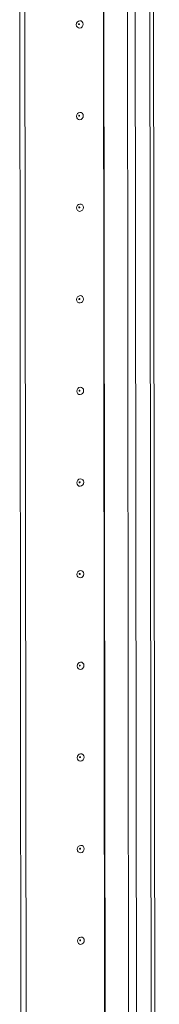
# Model space of a CAD drawing. Units: millimetres. Extents: x 7 to 11589, y -9 to 11617.
# Drawn here: x 6945 to 6982, y 2905 to 3170 of the extents above; entities that cross this region are included whole.
import ezdxf

# ---------------------------------------------------------------- set-up
doc = ezdxf.new("R2010")
doc.units = ezdxf.units.MM

msp = doc.modelspace()

# ---------------------------------------------------------------- linework, layer by layer
at = {"color": 7, "linetype": 'Continuous', "lineweight": 15}
for p, q in [((6972.529, 3955.908), (6974.99, 1884.666)), ((6982.028, 1885.052), (6979.567, 3956.06)), ((6945.123, 2662.273), (6944.512, 3177.107)), ((6946.506, 2662.371), (6945.895, 3176.705)), ((6945.904, 3176.704), (6946.515, 2662.372))]:
    msp.add_line(p, q, dxfattribs=at)
at = {"color": 8, "linetype": 'Continuous', "lineweight": 15}
for p, q in [((6977.086, 1884.528), (6974.624, 3955.723)), ((6978.587, 3955.991), (6981.049, 1884.808)), ((6967.612, 2663.729), (6967, 3178.169)), ((6967.743, 2663.711), (6967.131, 3178.273))]:
    msp.add_line(p, q, dxfattribs=at)
at = {"color": 7, "linetype": 'Continuous', "lineweight": 15, "flags": 128}
for points in [[(6961.573, 3168.959), (6961.504, 3168.576), (6961.304, 3168.242), (6961.005, 3168.007), (6960.653, 3167.907), (6960.3, 3167.958), (6960.001, 3168.15), (6959.801, 3168.456), (6959.73, 3168.829), (6959.8, 3169.211), (6959.999, 3169.545), (6960.298, 3169.78), (6960.65, 3169.88), (6961.003, 3169.83), (6961.302, 3169.637), (6961.503, 3169.331), (6961.573, 3168.959)], [(6960.581, 3168.978), (6960.572, 3169.028), (6960.545, 3169.069), (6960.505, 3169.095), (6960.457, 3169.102), (6960.41, 3169.088), (6960.37, 3169.057), (6960.343, 3169.012), (6960.334, 3168.961), (6960.344, 3168.911), (6960.37, 3168.87), (6960.41, 3168.844), (6960.458, 3168.837), (6960.505, 3168.851), (6960.545, 3168.882), (6960.572, 3168.927), (6960.581, 3168.978)], [(6961.603, 3144.301), (6961.533, 3143.919), (6961.333, 3143.585), (6961.035, 3143.35), (6960.682, 3143.25), (6960.329, 3143.3), (6960.03, 3143.493), (6959.83, 3143.798), (6959.759, 3144.171), (6959.829, 3144.553), (6960.028, 3144.887), (6960.327, 3145.122), (6960.68, 3145.222), (6961.032, 3145.172), (6961.332, 3144.979), (6961.532, 3144.674), (6961.603, 3144.301)], [(6960.61, 3144.321), (6960.601, 3144.37), (6960.574, 3144.411), (6960.534, 3144.437), (6960.487, 3144.444), (6960.439, 3144.431), (6960.399, 3144.399), (6960.373, 3144.354), (6960.363, 3144.303), (6960.373, 3144.253), (6960.4, 3144.212), (6960.44, 3144.186), (6960.487, 3144.18), (6960.534, 3144.193), (6960.574, 3144.225), (6960.601, 3144.269), (6960.61, 3144.321)], [(6961.632, 3119.643), (6961.562, 3119.261), (6961.363, 3118.927), (6961.064, 3118.692), (6960.711, 3118.592), (6960.359, 3118.642), (6960.059, 3118.835), (6959.859, 3119.141), (6959.789, 3119.513), (6959.858, 3119.896), (6960.058, 3120.23), (6960.356, 3120.465), (6960.709, 3120.565), (6961.062, 3120.515), (6961.361, 3120.322), (6961.561, 3120.016), (6961.632, 3119.643)], [(6960.64, 3119.663), (6960.63, 3119.713), (6960.603, 3119.754), (6960.563, 3119.78), (6960.516, 3119.786), (6960.469, 3119.773), (6960.429, 3119.741), (6960.402, 3119.697), (6960.393, 3119.645), (6960.402, 3119.596), (6960.429, 3119.555), (6960.469, 3119.529), (6960.516, 3119.522), (6960.564, 3119.535), (6960.604, 3119.567), (6960.63, 3119.612), (6960.64, 3119.663)], [(6961.661, 3094.986), (6961.591, 3094.603), (6961.392, 3094.269), (6961.093, 3094.034), (6960.741, 3093.934), (6960.388, 3093.985), (6960.089, 3094.177), (6959.888, 3094.483), (6959.818, 3094.856), (6959.888, 3095.238), (6960.087, 3095.572), (6960.386, 3095.807), (6960.738, 3095.907), (6961.091, 3095.857), (6961.39, 3095.664), (6961.591, 3095.358), (6961.661, 3094.986)], [(6960.669, 3095.005), (6960.66, 3095.055), (6960.633, 3095.096), (6960.593, 3095.122), (6960.545, 3095.129), (6960.498, 3095.115), (6960.458, 3095.084), (6960.431, 3095.039), (6960.422, 3094.988), (6960.431, 3094.938), (6960.458, 3094.897), (6960.498, 3094.871), (6960.546, 3094.864), (6960.593, 3094.878), (6960.633, 3094.909), (6960.66, 3094.954), (6960.669, 3095.005)], [(6961.69, 3070.328), (6961.621, 3069.946), (6961.421, 3069.612), (6961.123, 3069.377), (6960.77, 3069.277), (6960.417, 3069.327), (6960.118, 3069.52), (6959.918, 3069.826), (6959.847, 3070.198), (6959.917, 3070.58), (6960.116, 3070.915), (6960.415, 3071.149), (6960.768, 3071.249), (6961.12, 3071.199), (6961.42, 3071.007), (6961.62, 3070.701), (6961.69, 3070.328)], [(6960.698, 3070.348), (6960.689, 3070.398), (6960.662, 3070.438), (6960.622, 3070.464), (6960.575, 3070.471), (6960.527, 3070.458), (6960.487, 3070.426), (6960.461, 3070.381), (6960.451, 3070.33), (6960.461, 3070.28), (6960.488, 3070.239), (6960.528, 3070.213), (6960.575, 3070.207), (6960.622, 3070.22), (6960.662, 3070.252), (6960.689, 3070.296), (6960.698, 3070.348)], [(6961.72, 3045.671), (6961.65, 3045.288), (6961.451, 3044.954), (6961.152, 3044.719), (6960.799, 3044.619), (6960.446, 3044.669), (6960.147, 3044.862), (6959.947, 3045.168), (6959.876, 3045.54), (6959.946, 3045.923), (6960.146, 3046.257), (6960.444, 3046.492), (6960.797, 3046.592), (6961.15, 3046.542), (6961.449, 3046.349), (6961.649, 3046.043), (6961.72, 3045.671)], [(6960.728, 3045.69), (6960.718, 3045.74), (6960.691, 3045.781), (6960.651, 3045.807), (6960.604, 3045.813), (6960.557, 3045.8), (6960.517, 3045.769), (6960.49, 3045.724), (6960.481, 3045.673), (6960.49, 3045.623), (6960.517, 3045.582), (6960.557, 3045.556), (6960.604, 3045.549), (6960.651, 3045.562), (6960.692, 3045.594), (6960.718, 3045.639), (6960.728, 3045.69)], [(6961.749, 3021.013), (6961.679, 3020.63), (6961.48, 3020.296), (6961.181, 3020.061), (6960.829, 3019.962), (6960.476, 3020.012), (6960.177, 3020.204), (6959.976, 3020.51), (6959.906, 3020.883), (6959.975, 3021.265), (6960.175, 3021.599), (6960.474, 3021.834), (6960.826, 3021.934), (6961.179, 3021.884), (6961.478, 3021.691), (6961.678, 3021.385), (6961.749, 3021.013)], [(6960.757, 3021.032), (6960.747, 3021.082), (6960.721, 3021.123), (6960.681, 3021.149), (6960.633, 3021.156), (6960.586, 3021.142), (6960.546, 3021.111), (6960.519, 3021.066), (6960.51, 3021.015), (6960.519, 3020.965), (6960.546, 3020.924), (6960.586, 3020.898), (6960.634, 3020.891), (6960.681, 3020.905), (6960.721, 3020.936), (6960.748, 3020.981), (6960.757, 3021.032)], [(6961.778, 2996.355), (6961.709, 2995.973), (6961.509, 2995.639), (6961.21, 2995.404), (6960.858, 2995.304), (6960.505, 2995.354), (6960.206, 2995.547), (6960.006, 2995.853), (6959.935, 2996.225), (6960.005, 2996.608), (6960.204, 2996.942), (6960.503, 2997.177), (6960.856, 2997.276), (6961.208, 2997.226), (6961.508, 2997.034), (6961.708, 2996.728), (6961.778, 2996.355)], [(6960.786, 2996.375), (6960.777, 2996.425), (6960.75, 2996.466), (6960.71, 2996.491), (6960.663, 2996.498), (6960.615, 2996.485), (6960.575, 2996.453), (6960.549, 2996.408), (6960.539, 2996.357), (6960.549, 2996.307), (6960.576, 2996.266), (6960.616, 2996.241), (6960.663, 2996.234), (6960.71, 2996.247), (6960.75, 2996.279), (6960.777, 2996.323), (6960.786, 2996.375)], [(6961.808, 2971.698), (6961.738, 2971.315), (6961.539, 2970.981), (6961.24, 2970.746), (6960.887, 2970.646), (6960.534, 2970.696), (6960.235, 2970.889), (6960.035, 2971.195), (6959.964, 2971.567), (6960.034, 2971.95), (6960.233, 2972.284), (6960.532, 2972.519), (6960.885, 2972.619), (6961.238, 2972.569), (6961.537, 2972.376), (6961.737, 2972.07), (6961.808, 2971.698)], [(6960.815, 2971.717), (6960.806, 2971.767), (6960.779, 2971.808), (6960.739, 2971.834), (6960.692, 2971.84), (6960.645, 2971.827), (6960.605, 2971.796), (6960.578, 2971.751), (6960.569, 2971.7), (6960.578, 2971.65), (6960.605, 2971.609), (6960.645, 2971.583), (6960.692, 2971.576), (6960.739, 2971.59), (6960.779, 2971.621), (6960.806, 2971.666), (6960.815, 2971.717)], [(6961.837, 2947.04), (6961.767, 2946.658), (6961.568, 2946.323), (6961.269, 2946.089), (6960.916, 2945.989), (6960.564, 2946.039), (6960.264, 2946.231), (6960.064, 2946.537), (6959.994, 2946.91), (6960.063, 2947.292), (6960.263, 2947.626), (6960.562, 2947.861), (6960.914, 2947.961), (6961.267, 2947.911), (6961.566, 2947.718), (6961.766, 2947.412), (6961.837, 2947.04)], [(6960.845, 2947.059), (6960.835, 2947.109), (6960.809, 2947.15), (6960.768, 2947.176), (6960.721, 2947.183), (6960.674, 2947.169), (6960.634, 2947.138), (6960.607, 2947.093), (6960.598, 2947.042), (6960.607, 2946.992), (6960.634, 2946.951), (6960.674, 2946.925), (6960.721, 2946.919), (6960.769, 2946.932), (6960.809, 2946.963), (6960.835, 2947.008), (6960.845, 2947.059)], [(6961.866, 2922.382), (6961.797, 2922), (6961.597, 2921.666), (6961.298, 2921.431), (6960.946, 2921.331), (6960.593, 2921.381), (6960.294, 2921.574), (6960.094, 2921.88), (6960.023, 2922.252), (6960.093, 2922.635), (6960.292, 2922.969), (6960.591, 2923.204), (6960.943, 2923.304), (6961.296, 2923.253), (6961.596, 2923.061), (6961.796, 2922.755), (6961.866, 2922.382)], [(6960.874, 2922.402), (6960.865, 2922.452), (6960.838, 2922.493), (6960.798, 2922.518), (6960.75, 2922.525), (6960.703, 2922.512), (6960.663, 2922.48), (6960.636, 2922.436), (6960.627, 2922.384), (6960.637, 2922.334), (6960.663, 2922.293), (6960.704, 2922.268), (6960.751, 2922.261), (6960.798, 2922.274), (6960.838, 2922.306), (6960.865, 2922.351), (6960.874, 2922.402)]]:
    msp.add_lwpolyline(points, dxfattribs=at)

doc.saveas('drawing.dxf')
